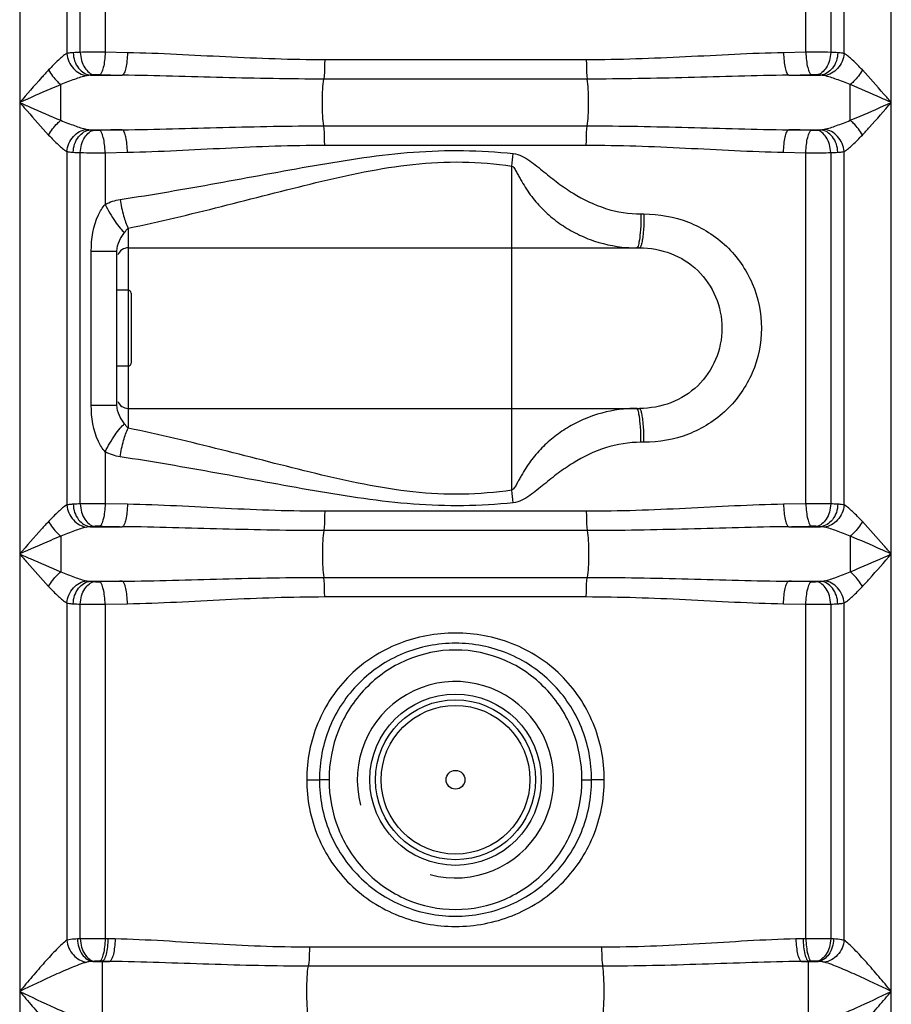
# Model space of a CAD drawing. Units: millimetres. Extents: x -2111 to 3532, y -395 to 3176.
# Drawn here: x -140 to 169, y 2109 to 2458 of the extents above; entities that cross this region are included whole.
import ezdxf

# ---------------------------------------------------------------- set-up
doc = ezdxf.new("R2010")
doc.units = ezdxf.units.MM
doc.header["$LTSCALE"] = 46.255
doc.layers.get('0').update_dxf_attribs({"linetype": 'CONTINUOUS'})
doc.layers.add('RUNDUNGEN', color=7, linetype='CONTINUOUS')

msp = doc.modelspace()

# ---------------------------------------------------------------- linework, layer by layer
at = {"color": 9, "linetype": 'Continuous'}
for p, q in [((-140.304, 2538.774), (-140.304, 1557.353)), ((-123.57, 2538.774), (-123.567, 2446.361)), ((-118.824, 2446.759), (-118.824, 2536.586)), ((-110.031, 2536.664), (-110.031, 2446.795)), ((138.357, 2446.795), (138.357, 2532.322)), ((147.149, 2532.322), (147.149, 2446.759)), ((151.896, 2446.36), (151.896, 2532.322)), ((168.629, 1557.353), (168.629, 2532.321)), ((-102.11, 2446.633), (-110.031, 2446.795)), ((138.357, 2446.795), (130.436, 2446.633)), ((60.529, 2444.119), (-32.203, 2444.119)), ((-115.226, 2438.663), (-103.956, 2438.663)), ((60.885, 2437.286), (-32.559, 2437.286)), ((132.281, 2438.663), (143.552, 2438.663)), ((-125.724, 2422.672), (-125.724, 2435.319)), ((-115.226, 2419.328), (-103.956, 2419.328)), ((-32.559, 2420.706), (60.885, 2420.706)), ((132.281, 2419.328), (143.552, 2419.328)), ((-123.57, 2411.631), (-123.567, 2286.361)), ((-118.824, 2286.759), (-118.824, 2411.232)), ((-110.031, 2411.197), (-102.11, 2411.359)), ((-110.031, 2411.197), (-110.031, 2392.868)), ((-32.203, 2413.872), (60.529, 2413.872)), ((130.436, 2411.359), (138.357, 2411.197)), ((138.357, 2286.795), (138.357, 2411.197)), ((147.15, 2411.232), (147.149, 2286.759)), ((151.896, 2286.36), (151.896, 2411.631)), ((34.163, 2291.589), (34.163, 2406.468)), ((79.9, 2389.479), (80.967, 2389.479)), ((-101.837, 2384.464), (-101.837, 2382.862)), ((-101.837, 2382.862), (-101.837, 2378.482)), ((-114.934, 2321.718), (-114.934, 2376.339)), ((-114.934, 2376.339), (-112.452, 2376.339)), ((-112.452, 2376.339), (-105.837, 2376.339)), ((-101.837, 2378.482), (-101.837, 2362.479)), ((-101.837, 2335.579), (-101.837, 2319.793)), ((-114.934, 2321.718), (-105.837, 2321.718)), ((-101.837, 2319.793), (-101.837, 2313.593)), ((80.967, 2308.579), (79.9, 2308.579)), ((-110.032, 2305.19), (-110.031, 2286.795)), ((-102.11, 2286.633), (-110.031, 2286.795)), ((138.357, 2286.795), (130.436, 2286.633)), ((60.529, 2284.119), (-32.203, 2284.119)), ((-115.226, 2278.663), (-103.956, 2278.663)), ((132.281, 2278.663), (143.552, 2278.663)), ((60.885, 2277.286), (-32.559, 2277.286)), ((154.049, 2275.319), (154.049, 2262.672)), ((-115.226, 2259.328), (-103.956, 2259.328)), ((-32.559, 2260.706), (60.885, 2260.706)), ((132.281, 2259.328), (143.552, 2259.328)), ((-123.57, 2251.631), (-123.567, 2132.103)), ((-118.824, 2132.611), (-118.824, 2251.232)), ((-110.031, 2251.197), (-102.11, 2251.359)), ((-110.031, 2251.197), (-110.031, 2132.645)), ((-32.203, 2253.872), (60.529, 2253.872)), ((130.436, 2251.359), (138.357, 2251.197)), ((138.357, 2132.645), (138.357, 2251.197)), ((147.15, 2251.232), (147.149, 2132.611)), ((151.893, 2132.103), (151.896, 2251.631)), ((-38.588, 2188.996), (-34.087, 2188.996)), ((-30.665, 2188.996), (-34.087, 2188.997)), ((58.99, 2188.996), (62.413, 2188.994)), ((66.913, 2188.996), (62.413, 2188.996)), ((-109.039, 2132.622), (-110.031, 2132.645)), ((-106.489, 2132.566), (-109.039, 2132.622)), ((137.365, 2132.622), (134.815, 2132.566)), ((138.357, 2132.645), (137.365, 2132.622)), ((65.951, 2129.637), (-37.626, 2129.637)), ((-114.37, 2124.596), (-108.417, 2124.596)), ((-111.01, 2124.653), (-112.018, 2124.675)), ((-111.01, 2103.339), (-111.01, 2124.653)), ((66.329, 2122.924), (-37.989, 2122.924)), ((136.743, 2124.596), (142.695, 2124.596)), ((140.344, 2124.675), (139.336, 2124.653)), ((139.336, 2103.339), (139.336, 2124.653))]:
    msp.add_line(p, q, dxfattribs=at)
at = {"color": 7, "linetype": 'Continuous'}
for p, q in [((-105.837, 2321.718), (-105.837, 2376.339)), ((-101.837, 2377.479), (79.363, 2377.479)), ((-101.837, 2362.479), (-105.837, 2362.479)), ((-101.837, 2335.579), (-105.837, 2335.579)), ((-101.837, 2320.579), (79.364, 2320.579))]:
    msp.add_line(p, q, dxfattribs=at)
at = {"color": 9, "linetype": 'Continuous'}
for radius in [30.349, 26.35]:
    msp.add_circle((14.163, 2188.996), radius, dxfattribs=at)
at = {"color": 7, "linetype": 'Continuous'}
for radius in [28.35, 3.329]:
    msp.add_circle((14.163, 2188.996), radius, dxfattribs=at)
at = {"color": 9, "linetype": 'Continuous'}
for centre, radius, start, end in [((-112.896, 2303.607), 143.275, 92.37158, 93.37863), ((140.846, 1976.95), 469.851, 89.23136, 90.30361), ((141.844, 2316.002), 130.865, 86.57356, 87.67643), ((-34.868, 6072.592), 3634.585, 268.783862, 268.910836), ((63.195, 6072.556), 3634.55, 271.089164, 271.216138), ((-5864.36, 2424.149), 6018.409, 359.9859431, 0.1063844), ((-34.88, -1214.016), 3634.001, 91.089154, 91.216148), ((63.205, -1214.028), 3634.013, 88.783852, 88.910846), ((-113.519, 2541.978), 130.854, 266.57352, 267.67646), ((-112.521, 2881.041), 469.851, 269.23136, 270.30361), ((141.219, 2554.427), 143.317, 272.3717, 273.37849), ((-231.742, 2438.183), 267.79, 353.19837, 354.15362), ((78.327, 2424.223), 46.745, 265.56986, 269.99437), ((78.329, 2273.716), 46.863, 90.02003, 97.53508), ((-235.71, 2259.435), 271.782, 5.85324, 6.79453), ((-112.896, 2143.607), 143.275, 92.37158, 93.37863), ((140.846, 1816.95), 469.851, 89.23136, 90.30361), ((141.844, 2156.002), 130.865, 86.57356, 87.67643), ((-34.868, 5912.592), 3634.585, 268.783862, 268.910836), ((63.195, 5912.556), 3634.55, 271.089164, 271.216138), ((5892.003, 2273.842), 6017.726, 179.9859357, 180.1063906), ((-34.88, -1374.016), 3634.001, 91.089154, 91.216148), ((63.205, -1374.028), 3634.013, 88.783852, 88.910846), ((-113.519, 2381.978), 130.854, 266.57352, 267.67646), ((-112.521, 2721.041), 469.851, 269.23136, 270.30361), ((141.219, 2394.427), 143.317, 272.3717, 273.37849), ((-112.269, 1973.021), 159.725, 92.35221, 92.71973), ((140.954, 1663.598), 469.054, 89.24318, 90.31723), ((140.563, 1972.31), 160.436, 87.28104, 87.6472), ((-109.952, 2070.745), 54.033, 94.05917, 94.68983), ((138.293, 2070.949), 53.828, 85.30897, 85.94203)]:
    msp.add_arc(centre, radius, start, end, dxfattribs=at)
at = {"color": 7, "linetype": 'Continuous'}
for centre, radius, start, end in [((-101.837, 2373.479), 4, 90, 158.001), ((-101.837, 2324.579), 4, 202.02591, 270), ((14.163, 2188.996), 34.805, 255, 195)]:
    msp.add_arc(centre, radius, start, end, dxfattribs=at)
at = {"color": 9, "linetype": 'Continuous'}
for points, knots in [([(-123.567, 2446.363), (-124.694, 2445.766), (-126.892, 2443.785), (-128.923, 2441.723), (-130.044, 2440.532)], [0, 0, 0, 0, 0.4383314, 1, 1, 1, 1]), ([(-123.572, 2446.36), (-123.411, 2444.439), (-121.889, 2440.72), (-118.303, 2438.696), (-116.511, 2438.514)], [0, 0, 0, 0, 0.5168683, 1, 1, 1, 1]), ([(-121.339, 2446.633), (-121.546, 2446.62), (-122.292, 2446.566), (-123.038, 2446.475), (-123.567, 2446.361)], [0, 0, 0, 0, 0.2772607, 1, 1, 1, 1]), ([(-121.339, 2446.633), (-121.255, 2444.699), (-120.199, 2441.061), (-116.85, 2438.781), (-115.226, 2438.663)], [0, 0, 0, 0, 0.5431862, 1, 1, 1, 1]), ([(-110.031, 2446.795), (-110.8, 2446.798), (-113.731, 2446.804), (-116.663, 2446.79), (-118.824, 2446.759)], [0, 0, 0, 0, 0.2624394, 1, 1, 1, 1]), ([(-118.824, 2446.759), (-118.781, 2445.771), (-118.459, 2443.855), (-117.217, 2440.795), (-115.185, 2438.939), (-113.768, 2438.79)], [0, 0, 0, 0, 0.2966534, 0.5727751, 1, 1, 1, 1]), ([(-110.031, 2446.795), (-110.05, 2445.826), (-110.165, 2444.015), (-110.567, 2441.573), (-111.087, 2439.873), (-111.671, 2438.94), (-112.009, 2438.825)], [0, 0, 0, 0, 0.3459785, 0.6494114, 0.8725557, 1, 1, 1, 1]), ([(-102.11, 2446.633), (-102.128, 2445.665), (-102.234, 2443.857), (-102.607, 2441.415), (-103.092, 2439.729), (-103.63, 2438.782), (-103.956, 2438.663)], [0, 0, 0, 0, 0.3478678, 0.6524924, 0.8754135, 1, 1, 1, 1]), ([(-32.203, 2444.119), (-43.93, 2444.12), (-67.242, 2444.99), (-90.521, 2446.409), (-102.11, 2446.633)], [0, 0, 0, 0, 0.5029122, 1, 1, 1, 1]), ([(130.436, 2446.633), (118.847, 2446.409), (95.567, 2444.99), (72.256, 2444.12), (60.529, 2444.119)], [0, 0, 0, 0, 0.4970869, 1, 1, 1, 1]), ([(130.436, 2446.633), (130.454, 2445.665), (130.559, 2443.857), (130.932, 2441.415), (131.418, 2439.729), (131.956, 2438.782), (132.281, 2438.663)], [0, 0, 0, 0, 0.3478679, 0.6524923, 0.8754133, 1, 1, 1, 1]), ([(138.357, 2446.795), (138.376, 2445.826), (138.49, 2444.015), (138.893, 2441.573), (139.412, 2439.873), (139.996, 2438.94), (140.334, 2438.825)], [0, 0, 0, 0, 0.3459787, 0.6494116, 0.8725558, 1, 1, 1, 1]), ([(147.149, 2446.759), (147.106, 2445.771), (146.785, 2443.855), (145.543, 2440.795), (143.511, 2438.939), (142.094, 2438.79)], [0, 0, 0, 0, 0.2966534, 0.5727751, 1, 1, 1, 1]), ([(149.665, 2446.633), (149.581, 2444.699), (148.525, 2441.061), (145.175, 2438.781), (143.552, 2438.663)], [0, 0, 0, 0, 0.5432031, 1, 1, 1, 1]), ([(151.896, 2446.36), (151.736, 2444.439), (150.214, 2440.721), (146.629, 2438.695), (144.836, 2438.514)], [0, 0, 0, 0, 0.516874, 1, 1, 1, 1]), ([(151.896, 2446.36), (151.733, 2446.395), (150.995, 2446.531), (150.247, 2446.598), (149.665, 2446.633)], [0, 0, 0, 0, 0.2224754, 1, 1, 1, 1]), ([(158.369, 2440.532), (157.249, 2441.721), (155.218, 2443.78), (153.025, 2445.765), (151.896, 2446.36)], [0, 0, 0, 0, 0.5614217, 1, 1, 1, 1]), ([(-32.203, 2444.119), (-32.203, 2443.444), (-32.237, 2441.164), (-32.317, 2438.874), (-32.559, 2437.286)], [0, 0, 0, 0, 0.2958081, 1, 1, 1, 1]), ([(60.529, 2444.119), (60.529, 2443.444), (60.563, 2441.164), (60.643, 2438.874), (60.885, 2437.286)], [0, 0, 0, 0, 0.2958081, 1, 1, 1, 1]), ([(-130.044, 2440.532), (-130.893, 2439.631), (-134.371, 2435.836), (-137.74, 2431.945), (-140.304, 2428.996)], [0, 0, 0, 0, 0.2407413, 1, 1, 1, 1]), ([(-130.044, 2440.532), (-129.237, 2439.008), (-127.853, 2437.151), (-126.152, 2435.649), (-125.724, 2435.319)], [0, 0, 0, 0, 0.7613626, 1, 1, 1, 1]), ([(158.369, 2440.532), (157.563, 2439.008), (156.179, 2437.151), (154.478, 2435.649), (154.049, 2435.319)], [0, 0, 0, 0, 0.7613626, 1, 1, 1, 1]), ([(168.629, 2428.996), (167.766, 2429.991), (164.387, 2433.873), (160.995, 2437.746), (158.369, 2440.532)], [0, 0, 0, 0, 0.2560513, 1, 1, 1, 1]), ([(-116.511, 2438.514), (-118.001, 2438.208), (-121.096, 2437.158), (-124.12, 2435.972), (-125.724, 2435.319)], [0, 0, 0, 0, 0.4677452, 1, 1, 1, 1]), ([(-112.009, 2438.825), (-112.464, 2438.835), (-113.052, 2438.831), (-113.638, 2438.799), (-113.768, 2438.79)], [0, 0, 0, 0, 0.776433, 1, 1, 1, 1]), ([(-32.559, 2437.286), (-44.477, 2437.286), (-68.279, 2437.76), (-92.071, 2438.54), (-103.956, 2438.663)], [0, 0, 0, 0, 0.5006701, 1, 1, 1, 1]), ([(-32.559, 2420.706), (-32.738, 2421.876), (-32.926, 2424.643), (-33.029, 2428.996), (-32.926, 2433.348), (-32.738, 2436.116), (-32.559, 2437.286)], [0, 0, 0, 0, 0.2137141, 0.5, 0.7862859, 1, 1, 1, 1]), ([(132.281, 2438.663), (120.396, 2438.54), (96.604, 2437.759), (72.803, 2437.286), (60.885, 2437.286)], [0, 0, 0, 0, 0.4993298, 1, 1, 1, 1]), ([(60.885, 2420.706), (61.063, 2421.876), (61.252, 2424.643), (61.355, 2428.996), (61.252, 2433.348), (61.063, 2436.116), (60.885, 2437.286)], [0, 0, 0, 0, 0.2137141, 0.5, 0.7862859, 1, 1, 1, 1]), ([(142.094, 2438.79), (141.963, 2438.799), (141.377, 2438.831), (140.79, 2438.835), (140.334, 2438.825)], [0, 0, 0, 0, 0.2236283, 1, 1, 1, 1]), ([(154.039, 2435.324), (152.437, 2435.975), (149.416, 2437.158), (146.325, 2438.21), (144.836, 2438.514)], [0, 0, 0, 0, 0.5322226, 1, 1, 1, 1]), ([(-125.724, 2435.319), (-126.923, 2434.828), (-131.806, 2432.773), (-136.646, 2430.619), (-140.304, 2428.996)], [0, 0, 0, 0, 0.2446917, 1, 1, 1, 1]), ([(168.629, 2428.996), (167.401, 2429.54), (162.556, 2431.691), (157.701, 2433.823), (154.039, 2435.323)], [0, 0, 0, 0, 0.2534779, 1, 1, 1, 1]), ([(-140.304, 2428.996), (-139.439, 2428.001), (-136.061, 2424.119), (-132.669, 2420.245), (-130.044, 2417.459)], [0, 0, 0, 0, 0.2561285, 1, 1, 1, 1]), ([(-140.304, 2428.996), (-139.076, 2428.451), (-134.234, 2426.303), (-129.383, 2424.171), (-125.724, 2422.672)], [0, 0, 0, 0, 0.2535162, 1, 1, 1, 1]), ([(154.049, 2422.672), (155.249, 2423.164), (160.133, 2425.217), (164.971, 2427.376), (168.629, 2428.996)], [0, 0, 0, 0, 0.244684, 1, 1, 1, 1]), ([(158.369, 2417.459), (159.219, 2418.361), (162.697, 2422.155), (166.069, 2426.044), (168.629, 2428.996)], [0, 0, 0, 0, 0.2407303, 1, 1, 1, 1]), ([(-130.044, 2417.459), (-129.237, 2418.984), (-127.853, 2420.841), (-126.152, 2422.342), (-125.724, 2422.672)], [0, 0, 0, 0, 0.7613627, 1, 1, 1, 1]), ([(-125.724, 2422.672), (-124.119, 2422.019), (-121.095, 2420.834), (-118, 2419.783), (-116.511, 2419.478)], [0, 0, 0, 0, 0.5324565, 1, 1, 1, 1]), ([(144.836, 2419.478), (146.326, 2419.783), (149.421, 2420.834), (152.446, 2422.019), (154.049, 2422.672)], [0, 0, 0, 0, 0.4676724, 1, 1, 1, 1]), ([(158.369, 2417.459), (157.562, 2418.984), (156.179, 2420.84), (154.478, 2422.342), (154.049, 2422.672)], [0, 0, 0, 0, 0.7613643, 1, 1, 1, 1]), ([(-123.57, 2411.631), (-123.41, 2413.552), (-121.888, 2417.271), (-118.303, 2419.296), (-116.511, 2419.478)], [0, 0, 0, 0, 0.516874, 1, 1, 1, 1]), ([(-121.339, 2411.359), (-121.255, 2413.293), (-120.199, 2416.931), (-116.85, 2419.21), (-115.226, 2419.328)], [0, 0, 0, 0, 0.5432031, 1, 1, 1, 1]), ([(-118.824, 2411.232), (-118.781, 2412.221), (-118.459, 2414.137), (-117.217, 2417.197), (-115.185, 2419.052), (-113.768, 2419.202)], [0, 0, 0, 0, 0.2966534, 0.5727751, 1, 1, 1, 1]), ([(-113.768, 2419.202), (-113.637, 2419.192), (-113.051, 2419.161), (-112.464, 2419.157), (-112.009, 2419.166)], [0, 0, 0, 0, 0.2236283, 1, 1, 1, 1]), ([(-110.031, 2411.197), (-110.05, 2412.165), (-110.165, 2413.976), (-110.567, 2416.418), (-111.087, 2418.118), (-111.671, 2419.051), (-112.009, 2419.166)], [0, 0, 0, 0, 0.3459786, 0.6494115, 0.8725558, 1, 1, 1, 1]), ([(-103.956, 2419.328), (-92.071, 2419.452), (-68.279, 2420.232), (-44.477, 2420.706), (-32.559, 2420.706)], [0, 0, 0, 0, 0.4993298, 1, 1, 1, 1]), ([(-102.11, 2411.359), (-102.128, 2412.327), (-102.234, 2414.135), (-102.607, 2416.577), (-103.092, 2418.263), (-103.63, 2419.209), (-103.956, 2419.328)], [0, 0, 0, 0, 0.3478679, 0.6524923, 0.8754133, 1, 1, 1, 1]), ([(-32.203, 2413.872), (-32.203, 2414.547), (-32.237, 2416.827), (-32.317, 2419.117), (-32.559, 2420.706)], [0, 0, 0, 0, 0.2958081, 1, 1, 1, 1]), ([(60.529, 2413.872), (60.529, 2414.547), (60.563, 2416.827), (60.643, 2419.117), (60.885, 2420.706)], [0, 0, 0, 0, 0.2958081, 1, 1, 1, 1]), ([(60.885, 2420.706), (72.803, 2420.706), (96.604, 2420.232), (120.396, 2419.452), (132.281, 2419.328)], [0, 0, 0, 0, 0.5006702, 1, 1, 1, 1]), ([(130.436, 2411.359), (130.454, 2412.327), (130.559, 2414.135), (130.932, 2416.577), (131.418, 2418.263), (131.956, 2419.209), (132.281, 2419.328)], [0, 0, 0, 0, 0.3478676, 0.6524921, 0.8754132, 1, 1, 1, 1]), ([(138.357, 2411.197), (138.376, 2412.165), (138.49, 2413.976), (138.893, 2416.418), (139.412, 2418.118), (139.996, 2419.051), (140.334, 2419.166)], [0, 0, 0, 0, 0.3459785, 0.6494114, 0.8725557, 1, 1, 1, 1]), ([(140.334, 2419.166), (140.79, 2419.157), (141.377, 2419.161), (141.963, 2419.192), (142.094, 2419.202)], [0, 0, 0, 0, 0.776433, 1, 1, 1, 1]), ([(147.149, 2411.232), (147.106, 2412.221), (146.785, 2414.137), (145.543, 2417.197), (143.511, 2419.052), (142.094, 2419.202)], [0, 0, 0, 0, 0.2966534, 0.5727751, 1, 1, 1, 1]), ([(149.665, 2411.359), (149.581, 2413.293), (148.525, 2416.931), (145.175, 2419.21), (143.552, 2419.328)], [0, 0, 0, 0, 0.5432029, 1, 1, 1, 1]), ([(151.896, 2411.631), (151.736, 2413.552), (150.214, 2417.271), (146.629, 2419.296), (144.836, 2419.477)], [0, 0, 0, 0, 0.5168734, 1, 1, 1, 1]), ([(-130.044, 2417.459), (-128.923, 2416.269), (-126.891, 2414.21), (-124.698, 2412.226), (-123.57, 2411.631)], [0, 0, 0, 0, 0.5618306, 1, 1, 1, 1]), ([(151.896, 2411.631), (153.024, 2412.227), (155.218, 2414.211), (157.249, 2416.27), (158.369, 2417.459)], [0, 0, 0, 0, 0.4384143, 1, 1, 1, 1]), ([(-123.57, 2411.631), (-123.407, 2411.596), (-122.67, 2411.46), (-121.921, 2411.394), (-121.339, 2411.359)], [0, 0, 0, 0, 0.2224763, 1, 1, 1, 1]), ([(-104.69, 2394.642), (-93.236, 2396.35), (-70.272, 2400.33), (-35.812, 2406.876), (-6.683, 2411.421), (16.957, 2412.245), (28.773, 2411.497), (34.655, 2410.906)], [0, 0, 0, 0, 0.246842, 0.4965895, 0.7480116, 0.8740062, 1, 1, 1, 1]), ([(-102.11, 2411.359), (-90.521, 2411.583), (-67.242, 2413.001), (-43.93, 2413.871), (-32.203, 2413.872)], [0, 0, 0, 0, 0.4970871, 1, 1, 1, 1]), ([(60.529, 2413.872), (72.256, 2413.871), (95.567, 2413.001), (118.847, 2411.583), (130.436, 2411.359)], [0, 0, 0, 0, 0.5029129, 1, 1, 1, 1]), ([(138.357, 2411.197), (139.126, 2411.193), (142.057, 2411.188), (144.988, 2411.201), (147.15, 2411.232)], [0, 0, 0, 0, 0.2624387, 1, 1, 1, 1]), ([(149.665, 2411.359), (149.873, 2411.371), (150.62, 2411.425), (151.367, 2411.517), (151.896, 2411.631)], [0, 0, 0, 0, 0.2773886, 1, 1, 1, 1]), ([(-101.837, 2384.464), (-90.776, 2386.752), (-68.573, 2392.078), (-40.873, 2399.37), (-18.255, 2404.56), (-0.935, 2407.393), (16.656, 2408.304), (28.362, 2407.277), (34.163, 2406.468)], [0, 0, 0, 0, 0.2444393, 0.4939122, 0.6199013, 0.7465006, 0.8732431, 1, 1, 1, 1]), ([(34.655, 2410.906), (36.761, 2410.728), (40.627, 2408.409), (45.484, 2404.41), (50.499, 2400.395), (57.497, 2395.552), (67.148, 2390.89), (75.67, 2389.479), (79.9, 2389.479)], [0, 0, 0, 0, 0.124437, 0.250034, 0.3755993, 0.5010594, 0.7510504, 1, 1, 1, 1]), ([(34.163, 2406.468), (34.422, 2406.377), (34.823, 2405.949), (35.42, 2405.057), (36.077, 2403.866), (36.837, 2402.444), (37.88, 2400.564), (39.272, 2398.268), (41.129, 2395.633), (43.175, 2393.137), (46.15, 2390.006), (50.299, 2386.494), (55.84, 2383.007), (63.825, 2379.398), (70.347, 2377.956), (74.716, 2377.618)], [0, 0, 0, 0, 0.0158128, 0.0316351, 0.0626092, 0.0936673, 0.1245891, 0.1863731, 0.2481444, 0.3100154, 0.3720449, 0.4965874, 0.6218527, 0.747704, 1, 1, 1, 1]), ([(-104.69, 2394.642), (-104.405, 2392.672), (-103.697, 2389.21), (-102.575, 2385.82), (-101.837, 2384.464)], [0, 0, 0, 0, 0.5633267, 1, 1, 1, 1]), ([(-114.934, 2376.339), (-114.934, 2380.705), (-114.084, 2386.749), (-110.979, 2391.76), (-110.031, 2392.868)], [0, 0, 0, 0, 0.7496101, 1, 1, 1, 1]), ([(-110.031, 2392.868), (-108.987, 2390.778), (-107.328, 2387.89), (-104.898, 2384.643), (-103.716, 2383.377), (-103.14, 2382.909)], [0, 0, 0, 0, 0.5758445, 0.8171043, 1, 1, 1, 1]), ([(79.9, 2389.479), (79.9, 2388.893), (79.877, 2386.669), (79.777, 2384.445), (79.634, 2382.812)], [0, 0, 0, 0, 0.2630522, 1, 1, 1, 1]), ([(80.967, 2389.479), (80.967, 2388.893), (80.944, 2386.669), (80.842, 2384.444), (80.697, 2382.811)], [0, 0, 0, 0, 0.2630474, 1, 1, 1, 1]), ([(80.967, 2389.479), (86.3, 2389.478), (97.077, 2387.567), (110.958, 2378.8), (120.363, 2365.244), (123.676, 2349.028), (120.363, 2332.813), (110.959, 2319.257), (97.078, 2310.492), (86.3, 2308.575), (80.967, 2308.579)], [0, 0, 0, 0, 0.1246832, 0.2491831, 0.3742407, 0.4999997, 0.6257568, 0.7508122, 0.8753078, 1, 1, 1, 1]), ([(-105.837, 2376.339), (-105.837, 2377.604), (-105.201, 2380.032), (-103.761, 2381.961), (-103.14, 2382.909)], [0, 0, 0, 0, 0.5274536, 1, 1, 1, 1]), ([(79.634, 2382.812), (79.536, 2381.704), (79.302, 2380.009), (78.975, 2378.234), (78.63, 2377.711)], [0, 0, 0, 0, 0.6395098, 1, 1, 1, 1]), ([(80.697, 2382.811), (80.63, 2382.068), (80.495, 2380.767), (80.174, 2379.06), (79.909, 2378.052), (79.54, 2377.479), (79.364, 2377.479)], [0, 0, 0, 0, 0.3990118, 0.7059526, 0.9054667, 1, 1, 1, 1]), ([(79.363, 2377.479), (83.134, 2377.479), (90.752, 2376.188), (100.541, 2369.986), (107.071, 2360.403), (109.344, 2349.029), (107.071, 2337.655), (100.541, 2328.072), (90.753, 2321.87), (83.135, 2320.577), (79.364, 2320.579)], [0, 0, 0, 0, 0.1252762, 0.249928, 0.3747211, 0.5, 0.625277, 0.7500676, 0.8747157, 1, 1, 1, 1]), ([(-110.032, 2305.19), (-110.98, 2306.298), (-114.085, 2311.309), (-114.934, 2317.353), (-114.934, 2321.718)], [0, 0, 0, 0, 0.250392, 1, 1, 1, 1]), ([(-103.14, 2315.148), (-103.762, 2316.096), (-105.2, 2318.025), (-105.837, 2320.453), (-105.837, 2321.718)], [0, 0, 0, 0, 0.4725538, 1, 1, 1, 1]), ([(79.634, 2315.245), (79.536, 2316.353), (79.302, 2318.048), (78.975, 2319.823), (78.63, 2320.346)], [0, 0, 0, 0, 0.639509, 1, 1, 1, 1]), ([(80.697, 2315.245), (80.63, 2315.988), (80.495, 2317.29), (80.173, 2318.997), (79.909, 2320.005), (79.54, 2320.579), (79.364, 2320.579)], [0, 0, 0, 0, 0.3990151, 0.7059601, 0.9054752, 1, 1, 1, 1]), ([(72.184, 2320.174), (68.051, 2319.628), (61.929, 2317.972), (54.466, 2314.267), (49.302, 2310.794), (45.439, 2307.361), (42.668, 2304.329), (40.759, 2301.924), (39.022, 2299.395), (37.712, 2297.2), (36.727, 2295.406), (35.999, 2294.053), (35.375, 2292.919), (34.79, 2292.079), (34.409, 2291.677), (34.163, 2291.589)], [0, 0, 0, 0, 0.2522741, 0.3780697, 0.5032751, 0.6277778, 0.6898031, 0.7516882, 0.8134956, 0.8753275, 0.9063024, 0.9373374, 0.968472, 0.9841506, 1, 1, 1, 1]), ([(-110.031, 2305.189), (-108.987, 2307.279), (-107.328, 2310.167), (-104.898, 2313.415), (-103.716, 2314.68), (-103.14, 2315.148)], [0, 0, 0, 0, 0.5758404, 0.8171035, 1, 1, 1, 1]), ([(-104.69, 2303.415), (-104.405, 2305.385), (-103.697, 2308.847), (-102.575, 2312.237), (-101.837, 2313.593)], [0, 0, 0, 0, 0.5633287, 1, 1, 1, 1]), ([(34.163, 2291.589), (28.362, 2290.78), (16.656, 2289.753), (-0.935, 2290.664), (-18.255, 2293.497), (-40.873, 2298.687), (-68.573, 2305.979), (-90.776, 2311.305), (-101.837, 2313.593)], [0, 0, 0, 0, 0.126757, 0.2534996, 0.3800982, 0.5060874, 0.7555604, 1, 1, 1, 1]), ([(79.9, 2308.579), (79.9, 2309.164), (79.877, 2311.388), (79.777, 2313.612), (79.634, 2315.245)], [0, 0, 0, 0, 0.2630519, 1, 1, 1, 1]), ([(80.967, 2308.579), (80.967, 2309.164), (80.944, 2311.388), (80.842, 2313.612), (80.697, 2315.245)], [0, 0, 0, 0, 0.2630443, 1, 1, 1, 1]), ([(79.9, 2308.579), (75.671, 2308.579), (67.149, 2307.167), (57.497, 2302.506), (50.499, 2297.661), (45.483, 2293.649), (40.627, 2289.635), (36.758, 2287.354), (34.655, 2287.151)], [0, 0, 0, 0, 0.2489377, 0.4989357, 0.6244063, 0.7499853, 0.8755956, 1, 1, 1, 1]), ([(34.655, 2287.151), (28.773, 2286.56), (16.957, 2285.813), (-6.683, 2286.636), (-35.812, 2291.181), (-70.272, 2297.727), (-93.236, 2301.707), (-104.69, 2303.415)], [0, 0, 0, 0, 0.1259939, 0.2519886, 0.5034103, 0.7531579, 1, 1, 1, 1]), ([(-123.567, 2286.363), (-124.694, 2285.766), (-126.891, 2283.785), (-128.923, 2281.723), (-130.044, 2280.532)], [0, 0, 0, 0, 0.4383313, 1, 1, 1, 1]), ([(-123.572, 2286.36), (-123.411, 2284.439), (-121.889, 2280.72), (-118.303, 2278.696), (-116.511, 2278.514)], [0, 0, 0, 0, 0.5168684, 1, 1, 1, 1]), ([(-121.339, 2286.633), (-121.546, 2286.62), (-122.292, 2286.566), (-123.038, 2286.475), (-123.567, 2286.361)], [0, 0, 0, 0, 0.2772602, 1, 1, 1, 1]), ([(-121.339, 2286.633), (-121.255, 2284.699), (-120.199, 2281.061), (-116.85, 2278.781), (-115.226, 2278.663)], [0, 0, 0, 0, 0.5431862, 1, 1, 1, 1]), ([(-110.031, 2286.795), (-110.8, 2286.798), (-113.731, 2286.804), (-116.663, 2286.79), (-118.824, 2286.759)], [0, 0, 0, 0, 0.2624394, 1, 1, 1, 1]), ([(-118.824, 2286.759), (-118.781, 2285.771), (-118.459, 2283.855), (-117.217, 2280.795), (-115.185, 2278.939), (-113.768, 2278.79)], [0, 0, 0, 0, 0.2966534, 0.5727751, 1, 1, 1, 1]), ([(-110.031, 2286.795), (-110.05, 2285.826), (-110.165, 2284.015), (-110.567, 2281.573), (-111.087, 2279.873), (-111.671, 2278.94), (-112.009, 2278.825)], [0, 0, 0, 0, 0.3459785, 0.6494114, 0.8725557, 1, 1, 1, 1]), ([(-102.11, 2286.633), (-102.128, 2285.665), (-102.234, 2283.857), (-102.607, 2281.415), (-103.092, 2279.729), (-103.63, 2278.782), (-103.956, 2278.663)], [0, 0, 0, 0, 0.3478678, 0.6524924, 0.8754135, 1, 1, 1, 1]), ([(-32.203, 2284.119), (-43.93, 2284.12), (-67.242, 2284.99), (-90.521, 2286.409), (-102.11, 2286.633)], [0, 0, 0, 0, 0.5029122, 1, 1, 1, 1]), ([(130.436, 2286.633), (118.847, 2286.409), (95.567, 2284.99), (72.256, 2284.12), (60.529, 2284.119)], [0, 0, 0, 0, 0.4970869, 1, 1, 1, 1]), ([(130.436, 2286.633), (130.454, 2285.665), (130.559, 2283.857), (130.932, 2281.415), (131.418, 2279.729), (131.956, 2278.782), (132.281, 2278.663)], [0, 0, 0, 0, 0.3478679, 0.6524923, 0.8754133, 1, 1, 1, 1]), ([(138.357, 2286.795), (138.376, 2285.826), (138.49, 2284.015), (138.893, 2281.573), (139.412, 2279.873), (139.996, 2278.94), (140.334, 2278.825)], [0, 0, 0, 0, 0.3459787, 0.6494116, 0.8725558, 1, 1, 1, 1]), ([(147.149, 2286.759), (147.106, 2285.771), (146.785, 2283.855), (145.543, 2280.795), (143.511, 2278.939), (142.094, 2278.79)], [0, 0, 0, 0, 0.2966534, 0.5727751, 1, 1, 1, 1]), ([(149.665, 2286.633), (149.581, 2284.699), (148.525, 2281.061), (145.175, 2278.781), (143.552, 2278.663)], [0, 0, 0, 0, 0.5432031, 1, 1, 1, 1]), ([(151.896, 2286.36), (151.736, 2284.439), (150.214, 2280.721), (146.629, 2278.695), (144.836, 2278.514)], [0, 0, 0, 0, 0.516874, 1, 1, 1, 1]), ([(151.896, 2286.36), (151.733, 2286.395), (150.995, 2286.531), (150.247, 2286.598), (149.665, 2286.633)], [0, 0, 0, 0, 0.2224754, 1, 1, 1, 1]), ([(158.369, 2280.532), (157.249, 2281.721), (155.218, 2283.78), (153.025, 2285.765), (151.896, 2286.36)], [0, 0, 0, 0, 0.5614217, 1, 1, 1, 1]), ([(-32.203, 2284.119), (-32.203, 2283.444), (-32.237, 2281.164), (-32.317, 2278.874), (-32.559, 2277.286)], [0, 0, 0, 0, 0.2958081, 1, 1, 1, 1]), ([(60.529, 2284.119), (60.529, 2283.444), (60.563, 2281.164), (60.643, 2278.874), (60.885, 2277.286)], [0, 0, 0, 0, 0.2958081, 1, 1, 1, 1]), ([(-130.044, 2280.532), (-130.893, 2279.63), (-134.371, 2275.837), (-137.743, 2271.947), (-140.304, 2268.996)], [0, 0, 0, 0, 0.2407303, 1, 1, 1, 1]), ([(-130.044, 2280.532), (-129.237, 2279.008), (-127.853, 2277.151), (-126.152, 2275.65), (-125.724, 2275.32)], [0, 0, 0, 0, 0.7613643, 1, 1, 1, 1]), ([(-116.511, 2278.514), (-118.001, 2278.208), (-121.096, 2277.158), (-124.12, 2275.972), (-125.724, 2275.319)], [0, 0, 0, 0, 0.4677454, 1, 1, 1, 1]), ([(-112.009, 2278.825), (-112.464, 2278.835), (-113.052, 2278.831), (-113.638, 2278.799), (-113.768, 2278.79)], [0, 0, 0, 0, 0.776433, 1, 1, 1, 1]), ([(-32.559, 2277.286), (-44.477, 2277.286), (-68.279, 2277.76), (-92.071, 2278.54), (-103.956, 2278.663)], [0, 0, 0, 0, 0.5006701, 1, 1, 1, 1]), ([(132.281, 2278.663), (120.396, 2278.54), (96.604, 2277.759), (72.803, 2277.286), (60.885, 2277.286)], [0, 0, 0, 0, 0.4993298, 1, 1, 1, 1]), ([(142.094, 2278.79), (141.963, 2278.799), (141.377, 2278.831), (140.79, 2278.835), (140.334, 2278.825)], [0, 0, 0, 0, 0.2236283, 1, 1, 1, 1]), ([(154.049, 2275.319), (152.446, 2275.972), (149.421, 2277.156), (146.327, 2278.209), (144.836, 2278.514)], [0, 0, 0, 0, 0.5322247, 1, 1, 1, 1]), ([(158.369, 2280.532), (157.563, 2279.008), (156.179, 2277.151), (154.478, 2275.649), (154.049, 2275.319)], [0, 0, 0, 0, 0.7613626, 1, 1, 1, 1]), ([(168.629, 2268.996), (167.765, 2269.991), (164.387, 2273.873), (160.995, 2277.747), (158.369, 2280.532)], [0, 0, 0, 0, 0.2561285, 1, 1, 1, 1]), ([(-125.724, 2275.319), (-126.923, 2274.828), (-131.807, 2272.775), (-136.645, 2270.616), (-140.304, 2268.996)], [0, 0, 0, 0, 0.244684, 1, 1, 1, 1]), ([(-32.559, 2277.286), (-32.738, 2276.116), (-32.926, 2273.348), (-33.029, 2268.996), (-32.926, 2264.643), (-32.738, 2261.876), (-32.559, 2260.706)], [0, 0, 0, 0, 0.2137141, 0.5, 0.7862859, 1, 1, 1, 1]), ([(60.885, 2277.286), (61.063, 2276.116), (61.252, 2273.348), (61.355, 2268.996), (61.252, 2264.643), (61.063, 2261.876), (60.885, 2260.706)], [0, 0, 0, 0, 0.2137141, 0.5, 0.7862859, 1, 1, 1, 1]), ([(168.629, 2268.996), (167.402, 2269.54), (162.56, 2271.689), (157.709, 2273.821), (154.049, 2275.319)], [0, 0, 0, 0, 0.2535162, 1, 1, 1, 1]), ([(-140.304, 2268.996), (-139.44, 2268.001), (-136.061, 2264.119), (-132.669, 2260.245), (-130.044, 2257.459)], [0, 0, 0, 0, 0.2560513, 1, 1, 1, 1]), ([(-140.304, 2268.996), (-139.075, 2268.451), (-134.23, 2266.301), (-129.375, 2264.168), (-125.713, 2262.668)], [0, 0, 0, 0, 0.2534779, 1, 1, 1, 1]), ([(154.049, 2262.672), (155.249, 2263.163), (160.132, 2265.218), (164.972, 2267.373), (168.629, 2268.996)], [0, 0, 0, 0, 0.2446917, 1, 1, 1, 1]), ([(158.369, 2257.459), (159.219, 2258.361), (162.697, 2262.155), (166.066, 2266.046), (168.629, 2268.996)], [0, 0, 0, 0, 0.2407412, 1, 1, 1, 1]), ([(-130.044, 2257.459), (-129.237, 2258.984), (-127.853, 2260.841), (-126.152, 2262.342), (-125.724, 2262.672)], [0, 0, 0, 0, 0.7613627, 1, 1, 1, 1]), ([(-125.713, 2262.668), (-124.111, 2262.016), (-121.089, 2260.833), (-117.999, 2259.782), (-116.511, 2259.478)], [0, 0, 0, 0, 0.5324539, 1, 1, 1, 1]), ([(144.836, 2259.478), (146.326, 2259.783), (149.421, 2260.834), (152.446, 2262.019), (154.049, 2262.672)], [0, 0, 0, 0, 0.4676724, 1, 1, 1, 1]), ([(158.369, 2257.459), (157.563, 2258.984), (156.179, 2260.841), (154.478, 2262.342), (154.049, 2262.672)], [0, 0, 0, 0, 0.7613626, 1, 1, 1, 1]), ([(-123.57, 2251.631), (-123.41, 2253.552), (-121.888, 2257.271), (-118.303, 2259.296), (-116.511, 2259.478)], [0, 0, 0, 0, 0.516874, 1, 1, 1, 1]), ([(-121.339, 2251.359), (-121.255, 2253.293), (-120.199, 2256.931), (-116.85, 2259.21), (-115.226, 2259.328)], [0, 0, 0, 0, 0.5432031, 1, 1, 1, 1]), ([(-118.824, 2251.232), (-118.781, 2252.221), (-118.459, 2254.137), (-117.217, 2257.197), (-115.185, 2259.052), (-113.768, 2259.202)], [0, 0, 0, 0, 0.2966534, 0.5727751, 1, 1, 1, 1]), ([(-113.768, 2259.202), (-113.637, 2259.192), (-113.051, 2259.161), (-112.464, 2259.157), (-112.009, 2259.166)], [0, 0, 0, 0, 0.2236283, 1, 1, 1, 1]), ([(-110.031, 2251.197), (-110.05, 2252.165), (-110.165, 2253.976), (-110.567, 2256.418), (-111.087, 2258.118), (-111.671, 2259.051), (-112.009, 2259.166)], [0, 0, 0, 0, 0.3459786, 0.6494115, 0.8725558, 1, 1, 1, 1]), ([(-103.956, 2259.328), (-92.071, 2259.452), (-68.279, 2260.232), (-44.477, 2260.706), (-32.559, 2260.706)], [0, 0, 0, 0, 0.4993298, 1, 1, 1, 1]), ([(-102.11, 2251.359), (-102.128, 2252.327), (-102.234, 2254.135), (-102.607, 2256.577), (-103.092, 2258.263), (-103.63, 2259.209), (-103.956, 2259.328)], [0, 0, 0, 0, 0.3478679, 0.6524923, 0.8754133, 1, 1, 1, 1]), ([(-32.203, 2253.872), (-32.203, 2254.547), (-32.237, 2256.827), (-32.317, 2259.117), (-32.559, 2260.706)], [0, 0, 0, 0, 0.2958081, 1, 1, 1, 1]), ([(60.529, 2253.872), (60.529, 2254.547), (60.563, 2256.827), (60.643, 2259.117), (60.885, 2260.706)], [0, 0, 0, 0, 0.2958081, 1, 1, 1, 1]), ([(60.885, 2260.706), (72.803, 2260.706), (96.604, 2260.232), (120.396, 2259.452), (132.281, 2259.328)], [0, 0, 0, 0, 0.5006702, 1, 1, 1, 1]), ([(130.436, 2251.359), (130.454, 2252.327), (130.559, 2254.135), (130.932, 2256.577), (131.418, 2258.263), (131.956, 2259.209), (132.281, 2259.328)], [0, 0, 0, 0, 0.3478676, 0.6524921, 0.8754132, 1, 1, 1, 1]), ([(138.357, 2251.197), (138.376, 2252.165), (138.49, 2253.976), (138.893, 2256.418), (139.412, 2258.118), (139.996, 2259.051), (140.334, 2259.166)], [0, 0, 0, 0, 0.3459785, 0.6494114, 0.8725557, 1, 1, 1, 1]), ([(140.334, 2259.166), (140.79, 2259.157), (141.377, 2259.161), (141.963, 2259.192), (142.094, 2259.202)], [0, 0, 0, 0, 0.776433, 1, 1, 1, 1]), ([(147.149, 2251.232), (147.106, 2252.221), (146.785, 2254.137), (145.543, 2257.197), (143.511, 2259.052), (142.094, 2259.202)], [0, 0, 0, 0, 0.2966534, 0.5727751, 1, 1, 1, 1]), ([(149.665, 2251.359), (149.581, 2253.293), (148.525, 2256.931), (145.175, 2259.21), (143.552, 2259.328)], [0, 0, 0, 0, 0.5432029, 1, 1, 1, 1]), ([(151.896, 2251.631), (151.736, 2253.552), (150.214, 2257.271), (146.629, 2259.296), (144.836, 2259.477)], [0, 0, 0, 0, 0.5168734, 1, 1, 1, 1]), ([(-130.044, 2257.459), (-128.923, 2256.269), (-126.891, 2254.21), (-124.698, 2252.226), (-123.57, 2251.631)], [0, 0, 0, 0, 0.5618305, 1, 1, 1, 1]), ([(151.896, 2251.631), (153.024, 2252.227), (155.218, 2254.211), (157.249, 2256.27), (158.369, 2257.459)], [0, 0, 0, 0, 0.4384143, 1, 1, 1, 1]), ([(-123.57, 2251.631), (-123.407, 2251.596), (-122.67, 2251.46), (-121.921, 2251.394), (-121.339, 2251.359)], [0, 0, 0, 0, 0.2224763, 1, 1, 1, 1]), ([(-102.11, 2251.359), (-90.521, 2251.583), (-67.242, 2253.001), (-43.93, 2253.871), (-32.203, 2253.872)], [0, 0, 0, 0, 0.4970871, 1, 1, 1, 1]), ([(60.529, 2253.872), (72.256, 2253.871), (95.567, 2253.001), (118.847, 2251.583), (130.436, 2251.359)], [0, 0, 0, 0, 0.5029129, 1, 1, 1, 1]), ([(138.357, 2251.197), (139.126, 2251.193), (142.057, 2251.188), (144.988, 2251.201), (147.15, 2251.232)], [0, 0, 0, 0, 0.2624387, 1, 1, 1, 1]), ([(149.665, 2251.359), (149.873, 2251.371), (150.62, 2251.425), (151.367, 2251.517), (151.896, 2251.631)], [0, 0, 0, 0, 0.2773886, 1, 1, 1, 1]), ([(66.913, 2188.996), (66.921, 2195.824), (64.211, 2209.627), (52.479, 2227.063), (34.778, 2238.436), (14.163, 2242.235), (-6.453, 2238.436), (-24.153, 2227.063), (-35.885, 2209.627), (-38.595, 2195.824), (-38.588, 2188.996)], [0, 0, 0, 0, 0.1250562, 0.2499597, 0.3748777, 0.5000001, 0.6251224, 0.7500404, 0.8749439, 1, 1, 1, 1]), ([(62.413, 2188.996), (62.419, 2195.287), (59.944, 2208.003), (49.273, 2224.141), (33.151, 2234.889), (14.163, 2238.607), (-4.825, 2234.889), (-20.947, 2224.141), (-31.618, 2208.003), (-34.093, 2195.287), (-34.087, 2188.996)], [0, 0, 0, 0, 0.1250448, 0.2500128, 0.3749924, 0.5, 0.6250077, 0.7499864, 0.8749549, 1, 1, 1, 1]), ([(58.99, 2188.996), (58.995, 2194.903), (56.726, 2206.838), (46.927, 2222.112), (31.994, 2232.505), (14.163, 2236.197), (-3.668, 2232.505), (-18.601, 2222.112), (-28.4, 2206.838), (-30.669, 2194.903), (-30.665, 2188.996)], [0, 0, 0, 0, 0.1250442, 0.2500392, 0.3750304, 0.5000005, 0.6249704, 0.7499604, 0.8749558, 1, 1, 1, 1]), ([(-38.588, 2188.996), (-38.595, 2182.167), (-35.885, 2168.364), (-24.153, 2150.928), (-6.452, 2139.555), (14.163, 2135.757), (34.778, 2139.556), (52.479, 2150.928), (64.211, 2168.364), (66.921, 2182.167), (66.913, 2188.996)], [0, 0, 0, 0, 0.1250562, 0.2499597, 0.3748777, 0.5000001, 0.6251224, 0.7500404, 0.8749439, 1, 1, 1, 1]), ([(-34.087, 2188.996), (-34.093, 2182.704), (-31.618, 2169.988), (-20.947, 2153.851), (-4.825, 2143.103), (14.163, 2139.385), (33.151, 2143.103), (49.273, 2153.85), (59.944, 2169.988), (62.419, 2182.704), (62.413, 2188.996)], [0, 0, 0, 0, 0.1250448, 0.2500128, 0.3749924, 0.5, 0.6250077, 0.7499864, 0.8749549, 1, 1, 1, 1]), ([(-30.665, 2188.996), (-30.669, 2183.088), (-28.401, 2171.153), (-18.601, 2155.88), (-3.668, 2145.486), (14.163, 2141.795), (31.994, 2145.487), (46.927, 2155.88), (56.726, 2171.153), (58.995, 2183.088), (58.99, 2188.996)], [0, 0, 0, 0, 0.1250442, 0.2500392, 0.3750304, 0.5000005, 0.6249704, 0.7499604, 0.8749558, 1, 1, 1, 1]), ([(-123.567, 2132.106), (-124.185, 2131.707), (-125.443, 2130.645), (-128.09, 2128.054), (-131.584, 2124.191), (-135.895, 2119.202), (-138.822, 2115.747), (-140.304, 2113.996)], [0, 0, 0, 0, 0.089308, 0.1989372, 0.4501066, 0.7213462, 1, 1, 1, 1]), ([(-123.572, 2132.103), (-123.379, 2130.211), (-121.81, 2126.572), (-118.302, 2124.554), (-116.525, 2124.333)], [0, 0, 0, 0, 0.5149231, 1, 1, 1, 1]), ([(-119.848, 2132.566), (-120.206, 2132.549), (-121.453, 2132.472), (-122.706, 2132.331), (-123.567, 2132.103)], [0, 0, 0, 0, 0.2871835, 1, 1, 1, 1]), ([(-119.848, 2132.566), (-119.804, 2131.574), (-119.46, 2129.643), (-118.076, 2126.517), (-115.868, 2124.735), (-114.37, 2124.596)], [0, 0, 0, 0, 0.2893127, 0.5615802, 1, 1, 1, 1]), ([(-110.031, 2132.645), (-110.8, 2132.648), (-113.731, 2132.655), (-116.663, 2132.642), (-118.824, 2132.611)], [0, 0, 0, 0, 0.2624387, 1, 1, 1, 1]), ([(-118.824, 2132.611), (-118.781, 2131.623), (-118.461, 2129.708), (-117.222, 2126.649), (-115.193, 2124.793), (-113.777, 2124.642)], [0, 0, 0, 0, 0.296657, 0.5727628, 1, 1, 1, 1]), ([(-110.031, 2132.645), (-110.051, 2131.676), (-110.168, 2129.865), (-110.573, 2127.423), (-111.095, 2125.723), (-111.68, 2124.79), (-112.018, 2124.675)], [0, 0, 0, 0, 0.3459643, 0.6494036, 0.8725573, 1, 1, 1, 1]), ([(-109.039, 2132.622), (-109.059, 2131.654), (-109.174, 2129.843), (-109.576, 2127.4), (-110.094, 2125.702), (-110.673, 2124.768), (-111.01, 2124.653)], [0, 0, 0, 0, 0.3462033, 0.6497938, 0.8729188, 1, 1, 1, 1]), ([(-106.489, 2132.566), (-106.509, 2131.597), (-106.621, 2129.787), (-107.013, 2127.345), (-107.52, 2125.652), (-108.084, 2124.713), (-108.417, 2124.596)], [0, 0, 0, 0, 0.3468165, 0.6507918, 0.8738424, 1, 1, 1, 1]), ([(-37.626, 2129.637), (-49.184, 2129.637), (-72.15, 2130.674), (-95.074, 2132.317), (-106.489, 2132.566)], [0, 0, 0, 0, 0.5030455, 1, 1, 1, 1]), ([(134.815, 2132.566), (123.4, 2132.317), (100.475, 2130.674), (77.509, 2129.638), (65.951, 2129.637)], [0, 0, 0, 0, 0.4969548, 1, 1, 1, 1]), ([(134.815, 2132.566), (134.834, 2131.597), (134.947, 2129.787), (135.339, 2127.345), (135.845, 2125.652), (136.41, 2124.713), (136.743, 2124.596)], [0, 0, 0, 0, 0.3468165, 0.6507918, 0.8738424, 1, 1, 1, 1]), ([(137.365, 2132.622), (137.385, 2131.654), (137.5, 2129.843), (137.902, 2127.4), (138.42, 2125.702), (138.999, 2124.768), (139.336, 2124.653)], [0, 0, 0, 0, 0.3462034, 0.6497939, 0.8729189, 1, 1, 1, 1]), ([(138.357, 2132.645), (138.377, 2131.676), (138.493, 2129.865), (138.899, 2127.423), (139.42, 2125.723), (140.006, 2124.79), (140.344, 2124.675)], [0, 0, 0, 0, 0.3459644, 0.6494036, 0.8725574, 1, 1, 1, 1]), ([(147.149, 2132.611), (147.107, 2131.623), (146.787, 2129.708), (145.548, 2126.649), (143.519, 2124.793), (142.102, 2124.642)], [0, 0, 0, 0, 0.296657, 0.5727628, 1, 1, 1, 1]), ([(148.174, 2132.566), (148.13, 2131.574), (147.786, 2129.643), (146.402, 2126.517), (144.194, 2124.735), (142.695, 2124.596)], [0, 0, 0, 0, 0.2893147, 0.5615829, 1, 1, 1, 1]), ([(151.896, 2132.103), (151.703, 2130.211), (150.135, 2126.572), (146.628, 2124.553), (144.851, 2124.332)], [0, 0, 0, 0, 0.5149258, 1, 1, 1, 1]), ([(151.893, 2132.103), (151.636, 2132.171), (150.411, 2132.429), (149.158, 2132.519), (148.174, 2132.566)], [0, 0, 0, 0, 0.2121275, 1, 1, 1, 1]), ([(168.629, 2113.996), (167.148, 2115.747), (164.221, 2119.202), (159.909, 2124.191), (156.416, 2128.054), (153.769, 2130.645), (152.511, 2131.707), (151.893, 2132.106)], [0, 0, 0, 0, 0.2786534, 0.5498928, 0.8010621, 0.9106918, 1, 1, 1, 1]), ([(-37.626, 2129.637), (-37.626, 2128.98), (-37.661, 2126.74), (-37.753, 2124.49), (-38.003, 2122.924)], [0, 0, 0, 0, 0.2928816, 1, 1, 1, 1]), ([(65.951, 2129.637), (65.951, 2128.98), (65.987, 2126.74), (66.079, 2124.49), (66.329, 2122.924)], [0, 0, 0, 0, 0.2928816, 1, 1, 1, 1]), ([(-116.525, 2124.332), (-118.357, 2123.855), (-122.151, 2122.353), (-130.062, 2118.875), (-136.16, 2115.958), (-140.304, 2113.996)], [0, 0, 0, 0, 0.2189187, 0.4698699, 1, 1, 1, 1]), ([(-114.37, 2124.596), (-114.565, 2124.587), (-115.287, 2124.544), (-116.013, 2124.465), (-116.525, 2124.332)], [0, 0, 0, 0, 0.2699674, 1, 1, 1, 1]), ([(-112.018, 2124.675), (-112.473, 2124.686), (-113.06, 2124.682), (-113.646, 2124.651), (-113.777, 2124.642)], [0, 0, 0, 0, 0.7764657, 1, 1, 1, 1]), ([(-37.989, 2122.924), (-49.744, 2122.924), (-73.224, 2123.509), (-96.69, 2124.453), (-108.417, 2124.596)], [0, 0, 0, 0, 0.5005799, 1, 1, 1, 1]), ([(-38.003, 2105.067), (-38.207, 2106.34), (-38.431, 2109.32), (-38.547, 2113.996), (-38.435, 2118.672), (-38.202, 2121.653), (-37.989, 2122.924)], [0, 0, 0, 0, 0.2160104, 0.4999604, 0.783909, 1, 1, 1, 1]), ([(136.743, 2124.596), (125.018, 2124.453), (101.557, 2123.51), (78.082, 2122.925), (66.329, 2122.924)], [0, 0, 0, 0, 0.4994201, 1, 1, 1, 1]), ([(66.329, 2105.067), (66.533, 2106.34), (66.756, 2109.32), (66.875, 2113.996), (66.756, 2118.671), (66.533, 2121.652), (66.329, 2122.924)], [0, 0, 0, 0, 0.2160272, 0.5, 0.7839728, 1, 1, 1, 1]), ([(142.102, 2124.642), (141.972, 2124.651), (141.386, 2124.682), (140.799, 2124.686), (140.344, 2124.675)], [0, 0, 0, 0, 0.2235957, 1, 1, 1, 1]), ([(144.851, 2124.332), (144.691, 2124.373), (143.98, 2124.519), (143.255, 2124.57), (142.695, 2124.596)], [0, 0, 0, 0, 0.227274, 1, 1, 1, 1]), ([(168.629, 2113.996), (164.486, 2115.958), (158.387, 2118.875), (150.477, 2122.353), (146.683, 2123.855), (144.851, 2124.332)], [0, 0, 0, 0, 0.5301301, 0.7810813, 1, 1, 1, 1]), ([(-140.304, 2113.996), (-138.821, 2112.244), (-135.894, 2108.788), (-131.582, 2103.798), (-128.088, 2099.937), (-125.443, 2097.348), (-124.187, 2096.287), (-123.57, 2095.889)], [0, 0, 0, 0, 0.2788126, 0.5501723, 0.801315, 0.9108141, 1, 1, 1, 1]), ([(-140.304, 2113.996), (-136.159, 2112.031), (-130.059, 2109.114), (-122.148, 2105.639), (-118.355, 2104.135), (-116.525, 2103.66)], [0, 0, 0, 0, 0.5303231, 0.781305, 1, 1, 1, 1]), ([(144.851, 2103.66), (146.683, 2104.136), (150.477, 2105.638), (158.387, 2109.116), (164.486, 2112.033), (168.629, 2113.996)], [0, 0, 0, 0, 0.2189154, 0.4698693, 1, 1, 1, 1]), ([(151.893, 2095.886), (152.511, 2096.285), (153.769, 2097.346), (156.416, 2099.937), (159.909, 2103.8), (164.221, 2108.79), (167.148, 2112.244), (168.629, 2113.996)], [0, 0, 0, 0, 0.089307, 0.1989334, 0.4501068, 0.7213469, 1, 1, 1, 1])]:
    msp.add_open_spline(points, degree=3, knots=knots, dxfattribs=at)
for points in [[(-115.226, 2438.663), (-115.656, 2438.639), (-116.088, 2438.601), (-116.511, 2438.514)], [(-113.768, 2438.79), (-114.255, 2438.755), (-114.741, 2438.714), (-115.226, 2438.663)], [(143.552, 2438.663), (143.067, 2438.714), (142.581, 2438.755), (142.094, 2438.79)], [(144.836, 2438.514), (144.414, 2438.6), (143.982, 2438.639), (143.552, 2438.663)], [(-116.511, 2419.478), (-116.088, 2419.391), (-115.656, 2419.353), (-115.226, 2419.328)], [(-115.226, 2419.328), (-114.741, 2419.278), (-114.255, 2419.237), (-113.768, 2419.202)], [(142.094, 2419.202), (142.581, 2419.237), (143.067, 2419.278), (143.552, 2419.328)], [(143.552, 2419.328), (143.982, 2419.353), (144.414, 2419.391), (144.836, 2419.478)], [(-110.031, 2392.868), (-108.366, 2393.733), (-106.545, 2394.365), (-104.69, 2394.642)], [(-103.14, 2382.909), (-102.768, 2383.474), (-102.357, 2384.032), (-101.837, 2384.464)], [(78.63, 2377.711), (78.559, 2377.603), (78.451, 2377.479), (78.322, 2377.479)], [(78.63, 2320.346), (78.559, 2320.454), (78.451, 2320.579), (78.322, 2320.579)], [(-101.837, 2313.593), (-102.357, 2314.025), (-102.768, 2314.583), (-103.14, 2315.148)], [(-104.69, 2303.415), (-106.545, 2303.692), (-108.367, 2304.325), (-110.032, 2305.19)], [(-115.226, 2278.663), (-115.656, 2278.639), (-116.088, 2278.601), (-116.511, 2278.514)], [(-113.768, 2278.79), (-114.255, 2278.755), (-114.741, 2278.714), (-115.226, 2278.663)], [(143.552, 2278.663), (143.067, 2278.714), (142.581, 2278.755), (142.094, 2278.79)], [(144.836, 2278.514), (144.414, 2278.6), (143.982, 2278.639), (143.552, 2278.663)], [(-116.511, 2259.478), (-116.088, 2259.391), (-115.656, 2259.353), (-115.226, 2259.328)], [(-115.226, 2259.328), (-114.741, 2259.278), (-114.255, 2259.237), (-113.768, 2259.202)], [(142.094, 2259.202), (142.581, 2259.237), (143.067, 2259.278), (143.552, 2259.328)], [(143.552, 2259.328), (143.982, 2259.353), (144.414, 2259.391), (144.836, 2259.478)], [(-108.417, 2124.596), (-109.281, 2124.615), (-110.146, 2124.634), (-111.01, 2124.653)], [(139.336, 2124.653), (138.471, 2124.634), (137.607, 2124.615), (136.743, 2124.596)]]:
    msp.add_open_spline(points, degree=3, dxfattribs=at)
at = {"layer": 'RUNDUNGEN', "color": 9, "linetype": 'Continuous'}
msp.add_line((-101.837, 2362.479), (-101.837, 2335.579), dxfattribs=at)
at = {"layer": 'RUNDUNGEN', "color": 7, "linetype": 'Continuous'}
msp.add_line((-100.837, 2361.479), (-100.837, 2336.579), dxfattribs=at)
for centre, start, end in [((-101.837, 2361.479), 359.99999, 90), ((-101.837, 2336.579), 270, 0.00001)]:
    msp.add_arc(centre, 1, start, end, dxfattribs=at)

doc.saveas('drawing.dxf')
